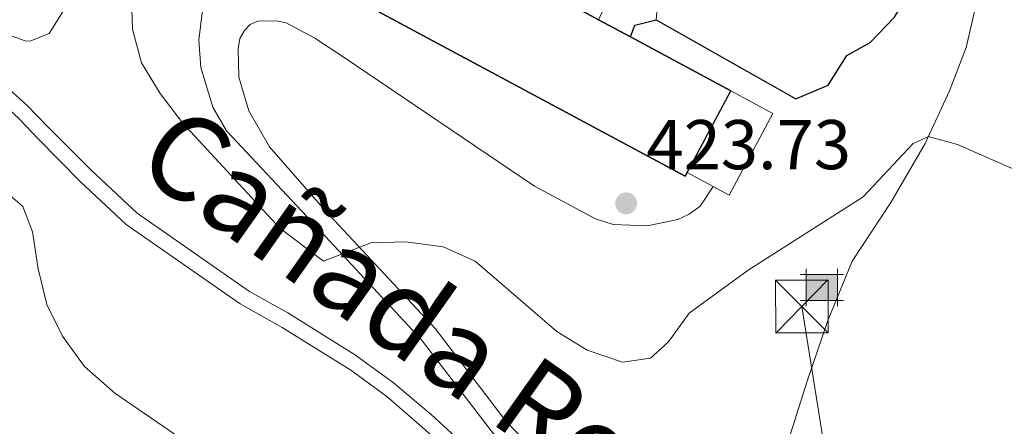
# Model space of a CAD drawing. Units: metres. Extents: x 572838 to 577324, y 703180 to 706198.
# Drawn here: x 574174 to 574314, y 704001 to 704059 of the extents above; entities that cross this region are included whole.
import ezdxf

# ---------------------------------------------------------------- set-up
doc = ezdxf.new("R2010")
doc.units = ezdxf.units.M
doc.header["$MEASUREMENT"] = 0
doc.linetypes.add('DGN Style 3', pattern=[78.2677, 55.9055, -22.3622])
for name, color, linetype, lineweight in [('Carátula', 7, 'Continuous', 0), ('Edificios construcciones cerramientos', 7, 'Continuous', 0), ('Elementos auxiliares', 7, 'Continuous', 0), ('Entidades rústicas y varios', 7, 'Continuous', 0), ('Líneas de conducción', 7, 'Continuous', 0), ('Relieve y altimetría', 7, 'Continuous', 0), ('Textos de rotulación', 7, 'Continuous', 0), ('Trazados', 7, 'Continuous', 0), ('Viales y ferrocarril', 7, 'Continuous', 0)]:
    doc.layers.add(name, color=color, linetype=linetype, lineweight=lineweight)
doc.styles.add('Style-arial', font='arial.shx', dxfattribs={"bigfont": 'arialbig.shx'})
doc.styles.add('Style-Times New Roman', font='txt')

# ---------------------------------------------------------------- blocks, each defined once
blk = doc.blocks.new('5CASET')
at = {"layer": 'Edificios construcciones cerramientos', "linetype": 'Continuous', "lineweight": 0}
blk.add_hatch(color=232, dxfattribs=at).paths.add_polyline_path([(-2.237999999895692, -1.842999999877065), (-2.237999999895692, 1.843000000109896), (2.237999999895692, 1.843000000109896), (2.237999999895692, -1.842999999877065)])
at = {"layer": 'Edificios construcciones cerramientos', "color": 1, "linetype": 'Continuous', "lineweight": 0}
for p, q in [((3.05600000009872, 1.843000000109896), (-3.054999999934807, 1.843000000109896)), ((3.05600000009872, 1.843000000109896), (-3.054999999934807, 1.843000000109896)), ((-2.237999999895692, 2.661000000080094), (-2.237999999895692, -2.661000000080094)), ((-2.237999999895692, 2.661000000080094), (-2.237999999895692, -2.661000000080094)), ((2.237999999895692, -2.661000000080094), (2.237999999895692, 2.661000000080094)), ((2.237999999895692, -2.661000000080094), (2.237999999895692, 2.661000000080094)), ((-3.054999999934807, -1.842999999877065), (3.05600000009872, -1.842999999877065)), ((-3.054999999934807, -1.842999999877065), (3.05600000009872, -1.842999999877065))]:
    blk.add_line(p, q, dxfattribs=at)
blk.add_3dface([(-2.237999999895692, -1.842999999877065), (2.237999999895692, -1.842999999877065), (2.237999999895692, 1.843000000109896), (-2.237999999895692, 1.843000000109896)], dxfattribs=at)
blk = doc.blocks.new('5TME')
at = {"layer": 'Líneas de conducción', "color": 250, "linetype": 'Continuous', "lineweight": 0}
for p, q in [((-3.75, 3.75), (3.75, -3.75)), ((3.722999999998137, 3.776000000070781), (-3.716000000014901, -3.783999999985099))]:
    blk.add_line(p, q, dxfattribs=at)
at = {"layer": 'Líneas de conducción', "color": 250, "linetype": 'Continuous', "lineweight": 0, "flags": 128}
blk.add_lwpolyline([(-3.75, -3.75), (3.75, -3.75), (3.75, 3.75), (-3.75, 3.75), (-3.716000000014901, -3.783999999985099)], dxfattribs=at)
blk = doc.blocks.new('5PATER')
at = {"layer": 'Relieve y altimetría', "linetype": 'Continuous', "lineweight": 0}
h = blk.add_hatch(color=250, dxfattribs=at)
edge = h.paths.add_edge_path()
edge.add_ellipse((-0.0003514562267810106, 0.0003438640851527452), major_axis=(-1.095731443231309, -1.110710700762829), ratio=0.9994222409660316, start_angle=0, end_angle=360)

msp = doc.modelspace()

# ---------------------------------------------------------------- linework, layer by layer
at = {"layer": 'Carátula', "color": 7, "linetype": 'Continuous', "lineweight": 0}
msp.add_3dface([(572869.7490000001, 703180.212), (577324.483, 703228.4569999999), (577292.3200000001, 706198.2949999999), (572837.5860000001, 706150.05)], dxfattribs=at)
msp.add_3dface([(572869.7490000001, 703180.212), (577324.483, 703228.4569999999), (577292.3200000001, 706198.2949999999), (572837.5860000001, 706150.05)], dxfattribs=at)
at = {"layer": 'Edificios construcciones cerramientos', "color": 20, "linetype": 'Continuous', "lineweight": 25, "elevation": 433.145, "flags": 128}
msp.add_lwpolyline([(574269.087, 704037.2690000001), (574268.8060000001, 704036.743), (574214.4920000001, 704065.8770000001)], dxfattribs=at)
at = {"layer": 'Edificios construcciones cerramientos', "color": 20, "linetype": 'Continuous', "lineweight": 25, "extrusion": (0.05665509040565024, -0.03039877308186621, 0.9979309171111218), "elevation": 11562.07471480571, "flags": 128}
msp.add_lwpolyline([(891903.8418855448, -172748.8956576992), (891903.8418855448, -172753.0328190448)], dxfattribs=at)
at = {"layer": 'Edificios construcciones cerramientos', "color": 20, "linetype": 'Continuous', "lineweight": 25, "extrusion": (0.0565289888776292, -0.03031998180464235, 0.9979404652181608), "elevation": 11545.13792152871, "flags": 128}
msp.add_lwpolyline([(891877.3592322711, -172890.8354116176), (891877.3592322711, -172896.0422084254)], dxfattribs=at)
at = {"layer": 'Edificios construcciones cerramientos', "color": 1, "linetype": 'Continuous', "lineweight": 25, "ltscale": 0.5, "extrusion": (0.2366452081211431, -0.0615471344629278, 0.9696447781083046), "elevation": 92978.91873948948, "flags": 128}
msp.add_lwpolyline([(825934.3374143732, -366959.0503575169), (825936.0980305728, -366959.205765361), (825937.5990658381, -366962.0767208)], dxfattribs=at)
at = {"layer": 'Edificios construcciones cerramientos', "color": 1, "linetype": 'Continuous', "lineweight": 25, "ltscale": 0.5, "extrusion": (0.1003977970347267, -0.0568300860782555, 0.99332302080789), "elevation": 18068.04853625474, "flags": 128}
msp.add_lwpolyline([(895595.2352957947, -151861.3932815343), (895595.2352957949, -151884.3722683052)], dxfattribs=at)
at = {"layer": 'Edificios construcciones cerramientos', "color": 20, "linetype": 'Continuous', "lineweight": 25, "extrusion": (0.05658099136294801, -0.03035212718335811, 0.9979365409643197), "elevation": 11552.36706819779, "flags": 128}
msp.add_lwpolyline([(891887.4729547296, -172843.3797796228), (891887.4729547296, -172859.6238752578)], dxfattribs=at)
at = {"layer": 'Edificios construcciones cerramientos', "color": 20, "linetype": 'Continuous', "lineweight": 25, "extrusion": (0.1237178922581064, 0.230666195334612, 0.9651357362905314), "elevation": 233863.0029651235, "flags": 128}
msp.add_lwpolyline([(-173304.5868491593, -860655.136544574), (-173304.5868491592, -860668.8022613134)], dxfattribs=at)
at = {"layer": 'Edificios construcciones cerramientos', "color": 1, "linetype": 'Continuous', "lineweight": 0, "extrusion": (0.5099187458961891, -0.273500619588548, 0.8155858530334731), "elevation": 100629.2102993725, "flags": 128}
msp.add_lwpolyline([(891864.1054495922, -141093.1598413077), (891864.105449592, -141088.0132559346)], dxfattribs=at)
at = {"layer": 'Edificios construcciones cerramientos', "color": 1, "linetype": 'Continuous', "lineweight": 25}
msp.add_polyline3d([(574275.321, 704048.892, 429.568), (574261.0360000001, 704056.5549999999, 430.611), (574256.4569999999, 704059.0109999999, 430.945), (574252.8189999999, 704060.963, 431.211), (574234.2590000001, 704070.9180000001, 432.567), (574229.6440000001, 704073.3940000001, 432.904), (574221.0090000001, 704078.0260000001, 433.535), (574214.4920000001, 704065.8770000001, 433.145), (574268.8060000001, 704036.743, 433.145), (574269.087, 704037.2690000001, 433.145)], close=True, dxfattribs=at)
at = {"layer": 'Edificios construcciones cerramientos', "color": 1, "linetype": 'Continuous', "lineweight": 0}
msp.add_polyline3d([(574272.7860000001, 704035.2849999999, 430.167), (574275.091, 704034.0490000001, 428.311), (574281.325, 704045.672, 429.129), (574275.321, 704048.892, 429.568), (574269.087, 704037.2690000001, 433.145)], close=True, dxfattribs=at)
msp.add_polyline3d([(574275.321, 704048.892, 429.568), (574281.325, 704045.672, 429.129), (574275.091, 704034.0490000001, 428.311), (574272.7860000001, 704035.2849999999, 430.167)], dxfattribs=at)
at = {"layer": 'Elementos auxiliares', "color": 250, "linetype": 'Continuous', "lineweight": 0}
msp.add_3dface([(573738, 703583.71), (573713.55, 705896.9199999999), (577137.21, 705934.02), (577162.76, 703620.8)], dxfattribs=at)
at = {"layer": 'Entidades rústicas y varios', "color": 92, "linetype": 'Continuous', "lineweight": 0}
for points in [[(574267.084, 704179.5009999999, 435.37), (574259.351, 704166.1699999999, 434.161), (574256.506, 704162.054, 433.732), (574254.0900000001, 704159.756, 433.109), (574248.0120000001, 704155.1030000001, 432.095), (574238.852, 704147.264, 429.444), (574234.8360000001, 704142.467, 429.171), (574228.318, 704131.8119999999, 427.485), (574216.4809999999, 704109.2150000001, 425.572), (574211.381, 704100.8330000001, 424.166), (574209.6599999999, 704098.7790000001, 423.971), (574207.1529999999, 704097.088, 423.737), (574199.4610000001, 704093.044, 422.37), (574195.4750000001, 704089.9269999999, 421.589), (574191.7609999999, 704085.189, 420.34), (574188.372, 704079.5490000001, 419.246), (574187.7690000001, 704077.979, 418.934), (574182.906, 704066.0390000001, 417.802), (574180.878, 704061.3559999999, 417.684), (574178.1880000001, 704057.0689999999, 417.333), (574175.423, 704055.969, 417.372), (574174.736, 704055.99, 417.372), (574169.963, 704057.7039999999, 417.489)], [(574342.875, 704171.693, 439.306), (574339.9269999999, 704166.5760000001, 438.877), (574332.1259999999, 704154.959, 436.889), (574323.436, 704141.1089999999, 434.549), (574321.196, 704134.9780000001, 433.926), (574317.088, 704118.4180000001, 431.196), (574314.058, 704102.5349999999, 429.403), (574312.74, 704094.146, 428.116), (574312.0590000001, 704088.017, 427.22), (574311.7479999999, 704071.912, 424.334), (574310.831, 704063.719, 422.697), (574308.8319999999, 704055.065, 421.8), (574306.4680000001, 704048.869, 420.709), (574303.0090000001, 704041.4010000001, 419.89), (574298.1340000001, 704032.9979999999, 418.993), (574292.604, 704024.6130000001, 418.018), (574289.1059999999, 704016.021, 417.2), (574286.1980000001, 704007.567, 416.069), (574283.7720000001, 703999.9029999999, 415.445), (574281.591, 703992.462, 413.925), (574278.243, 703981.253, 412.638), (574275.699, 703970.6910000001, 412.316)]]:
    msp.add_polyline3d(points, dxfattribs=at)
at = {"layer": 'Líneas de conducción', "color": 6, "linetype": 'Continuous', "lineweight": 0, "ltscale": 0.5}
msp.add_polyline3d([(574401.4299999999, 703590.8940000001, 389.791), (574377.429, 703739.994, 399.277), (574302.7620000001, 703909.754, 411.386), (574285.4299999999, 704018.175, 418.069)], dxfattribs=at)
at = {"layer": 'Relieve y altimetría', "color": 30, "linetype": 'Continuous', "lineweight": 30, "elevation": 425, "flags": 128}
msp.add_lwpolyline([(574284.561, 704047.729), (574289.1669999999, 704049.699), (574291.8400000001, 704053.926), (574295.152, 704055.7860000001), (574298.6470000001, 704059.362), (574301.183, 704063.7050000001), (574304.159, 704067.9269999999), (574311.3, 704075.1499999999), (574315.746, 704078.7220000001)], dxfattribs=at)
at = {"layer": 'Relieve y altimetría', "color": 30, "linetype": 'Continuous', "lineweight": 0, "flags": 128}
for points, elevation in [([(574189.737, 704067.9269999999), (574190.068, 704057.6840000001), (574191.345, 704052.851), (574193.9990000001, 704048.504), (574197.189, 704044.3500000001), (574211.0449999999, 704029.327), (574217.2720000001, 704024.6359999999), (574224.004, 704027.2620000001), (574229.003, 704027.389), (574234.311, 704026.6699999999), (574238.871, 704024.6170000001), (574250.5430000001, 704014.6000000001), (574254.842, 704011.9469999999), (574259.8700000001, 704010.244), (574263.851, 704010.8289999999), (574266.423, 704013.1300000001), (574269.392, 704017.2490000001), (574277.81, 704023.3559999999), (574294.1840000001, 704033.814), (574301.304, 704041.362), (574303.4739999999, 704042.4040000001), (574307.6159999999, 704041.2450000001), (574317.253, 704037.02)], 420), ([(574170.5, 704035.7849999999), (574174.4210000001, 704032.4040000001), (574175.783, 704028.7990000001), (574176.6059999999, 704023.561), (574177.865, 704018.4550000001), (574180.064, 704013.9680000001), (574183.2, 704009.645), (574187.538, 704005.844), (574195.97, 704000.0279999999)], 415)]:
    msp.add_lwpolyline(points, dxfattribs=dict(at, elevation=elevation))
at = {"layer": 'Viales y ferrocarril', "color": 250, "linetype": 'Continuous', "lineweight": 0, "extrusion": (0.02080424166248951, -0.01798397388971678, 0.9996218085916208), "elevation": -299.6023796732479, "flags": 128}
msp.add_lwpolyline([(908084.7058993736, 26324.57918930717), (908084.2923175092, 26315.98212293582), (908084.3822379494, 26311.19108638389), (908085.3429082232, 26305.44583072281), (908087.5690555479, 26286.72667589725), (908090.2566314959, 26251.04309310729), (908091.4237537598, 26241.97356568684), (908092.1913753515, 26222.03289795597), (908093.3380690524, 26214.52584319096), (908095.2306448892, 26206.12189189834), (908097.549354685, 26198.4499752858), (908098.8932815758, 26190.46686058689), (908099.6363771297, 26180.42107570462), (908099.7762435377, 26172.63982346084), (908100.7959393067, 26160.23483716603), (908101.9237443665, 26152.05825254787), (908103.3659009077, 26145.76800243917), (908105.2377966456, 26138.64995451656), (908109.8304371508, 26116.23279942118), (908112.3269858449, 26104.84295814461), (908114.4001983171, 26095.47121800308), (908116.5101634343, 26082.32300820004), (908116.9643139634, 26073.72523945733), (908117.2326815692, 26062.0153995069), (908117.1690342491, 26057.45255337353), (908117.132752378, 26052.77849515132), (908116.9958248837, 26048.15359315684), (908116.6121678124, 26044.0650725119), (908115.9119460192, 26035.64061260957), (908115.5764727755, 26026.7038214585), (908117.647753254, 26006.99522446876), (908119.0365885282, 26000.25423975289), (908120.8320730636, 25988.87574815308), (908121.3339988529, 25982.54477768322), (908121.3646480669, 25975.87503400166), (908121.136145826, 25966.6736966758), (908122.3230679161, 25961.83680831641), (908126.814276699, 25951.23121401051)], dxfattribs=at)
at = {"layer": 'Viales y ferrocarril', "color": 250, "linetype": 'Continuous', "lineweight": 0}
for points in [[(574215.6699999999, 704030.162, 420.825), (574203.467, 704043.186, 421.924), (574201.4909999999, 704046.5730000001, 422.102), (574199.7760000001, 704052.189, 422.456), (574199.523, 704056.1030000001, 422.739), (574199.996, 704059.996, 423.047), (574203.1640000001, 704069.433, 423.997), (574207.0930000001, 704079.7080000001, 425.075), (574209.3090000001, 704084.061, 425.66), (574227.1129999999, 704100.602, 428.896), (574230.5079999999, 704104.091, 430.119), (574232.1140000001, 704106.0120000001, 430.221), (574244.4010000001, 704131.077, 431.898), (574251.692, 704143.956, 433.768), (574254.219, 704147.6030000001, 434.237), (574265.3859999999, 704161.379, 435.331), (574270.125, 704168.284, 435.758), (574272.3859999999, 704172.7180000001, 436.416), (574273.842, 704179.121, 437.004), (574275.145, 704185.987, 437.98), (574277.4580000001, 704191.5889999999, 438.643), (574280.0560000001, 704195.6070000001, 439.111), (574296.709, 704216.3659999999, 441.918), (574297.788, 704218.717, 442.271)], [(574245.7050000001, 704088.6340000001, 430.065), (574247.131, 704089.0390000001, 430.065), (574250.756, 704088.7420000001, 430.182), (574255.3970000001, 704086.8840000001, 430.122), (574261.3489999999, 704082.104, 429.987), (574262.405, 704080.879, 430.026), (574263.1769999999, 704079.7720000001, 429.831), (574263.6410000001, 704078.503, 429.831), (574263.604, 704075.8500000001, 429.753), (574263.1810000001, 704073.7509999999, 429.675), (574261.443, 704069.0789999999, 429.211), (574256.4569999999, 704059.0109999999, 428.661)], [(574246.727, 703998.304, 415.249), (574243.2609999999, 704001.8530000001, 415.872), (574241.162, 704004.598, 416.254), (574233.173, 704015.0490000001, 417.706), (574217.527, 704031.842, 420.825), (574209.565, 704040.9070000001, 421.761), (574206.6159999999, 704046.054, 422.072), (574205.2039999999, 704050.828, 422.423), (574205.118, 704054.882, 422.735), (574205.368, 704056.3230000001, 422.735), (574205.9979999999, 704057.459, 422.891), (574206.8219999999, 704058.3189999999, 422.969), (574207.8729999999, 704058.81, 423.32), (574210.5860000001, 704058.868, 424.1), (574211.9340000001, 704058.5530000001, 424.295), (574216.0360000001, 704056.3940000001, 424.763), (574220.216, 704053.649, 424.84), (574247.318, 704035.31, 423.693), (574256.0190000001, 704030.6669999999, 423.593), (574258.533, 704029.848, 423.476), (574263.3729999999, 704029.639, 423.398), (574267.784, 704030.544, 423.554), (574269.389, 704031.327, 423.632), (574270.9240000001, 704032.483, 423.632), (574272.7860000001, 704035.2849999999, 423.827)]]:
    msp.add_polyline3d(points, dxfattribs=at)
at = {"layer": 'Viales y ferrocarril', "color": 250, "linetype": 'DGN Style 3', "lineweight": 0}
for points in [[(574264.6969999999, 704058.973, 427.726), (574264.9169999999, 704061.817, 428.506), (574265.702, 704063.05, 428.74), (574269.223, 704066.152, 429.325), (574273.783, 704067.372, 429.558), (574279.696, 704068.06, 429.753), (574281.929, 704068.7, 429.792), (574283.568, 704069.3900000001, 429.948), (574286.6070000001, 704071.702, 430.065), (574295.8219999999, 704084.746, 430.204)], [(574171.467, 704050.017, 416.722), (574175.0430000001, 704046.7860000001, 416.644), (574177.9280000001, 704043.7960000001, 416.292), (574184.138, 704037.5719999999, 416.136), (574190.7220000001, 704031.4469999999, 416.292), (574206.717, 704020.298, 417.19), (574212.1640000001, 704017.2820000001, 417.23), (574221.8389999999, 704011.2620000001, 416.019), (574227.2579999999, 704007.3219999999, 415.629), (574232.595, 704002.8189999999, 415.239), (574239.3090000001, 703996.6910000001, 415.161)], [(574249.065, 703992.943, 414.728), (574245.006, 703996.483, 415.249), (574241.3640000001, 704000.212, 415.872), (574231.2579999999, 704013.4310000001, 417.706), (574215.6699999999, 704030.162, 420.825)]]:
    msp.add_polyline3d(points, dxfattribs=at)

# ---------------------------------------------------------------- block references
at = {"layer": 'Edificios construcciones cerramientos', "color": 1, "linetype": 'Continuous', "lineweight": 0}
msp.add_blockref('5CASET', (574288.297, 704020.875, 418.018), dxfattribs=at)
at = {"layer": 'Líneas de conducción', "color": 250, "linetype": 'Continuous', "lineweight": 0}
msp.add_blockref('5TME', (574285.4299999999, 704018.175, 418.069), dxfattribs=at)
at = {"layer": 'Relieve y altimetría', "color": 250, "linetype": 'Continuous', "lineweight": 0}
msp.add_blockref('5PATER', (574260.392, 704032.861, 423.733), dxfattribs=at)

# ---------------------------------------------------------------- texts
at = {"layer": 'Textos de rotulación', "color": 250, "linetype": 'Continuous', "lineweight": 0, "style": 'Style-arial'}
msp.add_text('423.73', height=7.000002, dxfattribs=at).set_placement((574263.294, 704037.726, 423.733))
at = {"layer": 'Trazados', "color": 51, "linetype": 'Continuous', "lineweight": 0, "style": 'Style-Times New Roman'}
msp.add_text('Cañada Real', height=11.999976, rotation=324.7016861100843, dxfattribs=at).set_placement((574190.014, 704037.7690000001, 417.339))

# ---------------------------------------------------------------- meshes
at = {"layer": 'Viales y ferrocarril', "color": 20, "linetype": 'Continuous', "lineweight": 0}
mesh = msp.add_polyface(dxfattribs=at)
corners = [(574303.0520000001, 703870.878, 406.9779999999907), (574302.5220000003, 703870.7739999997, 406.9759999999876), (574301.8230000003, 703870.683, 406.9830000000009), (574301.1200000001, 703870.6389999997, 406.9999999999944), (574300.415, 703870.6410000001, 407.0269999999988), (574298.9569999999, 703870.541, 406.9949999999901), (574297.497, 703870.4990000001, 406.9709999999924), (574296.0350000001, 703870.5169999998, 406.9550000000043), (574294.5760000001, 703870.5939999996, 406.9469999999734), (574293.121, 703870.7309999997, 406.9459999999851), (574291.673, 703870.9259999997, 406.9529999999862), (574290.2340000002, 703871.1790000002, 406.9679999999984), (574288.8060000001, 703871.4909999995, 406.9909999999738), (574287.392, 703871.8600000001, 407.0210000000029), (574285.9940000002, 703872.2860000001, 407.0589999999991), (574284.6150000002, 703872.7679999999, 407.1049999999966), (574283.176, 703873.4010000001, 407.0929999999989), (574281.7690000003, 703874.1000000001, 407.0930000000056), (574280.3970000003, 703874.8659999999, 407.1030000000019), (574279.0619999999, 703875.6950000001, 407.1249999999965), (574277.7679999999, 703876.5860000001, 407.1569999999986), (574276.5170000002, 703877.537, 407.1999999999842), (574275.3130000003, 703878.5469999998, 407.2529999999936), (574274.1570000004, 703879.612, 407.3180000000008), (574273.0530000001, 703880.7299999997, 407.3919999999862), (574272.003, 703881.8989999997, 407.4769999999689), (574271.0100000002, 703883.1170000001, 407.5730000000002), (574264.8870000001, 703890.7850000001, 407.9230000000104), (574249.6600000001, 703909.9279999998, 408.9759999999902), (574237.9940000002, 703922.969, 409.4050000000018), (574226.2610000002, 703935.395, 410.1860000000071), (574212.0349999999, 703949.6300000001, 410.6549999999868), (574198.5550000002, 703961.8759999999, 411.1619999999914), (574185.494, 703973.159, 411.630999999994), (574156.7579999999, 703996.1669999999, 412.2249999999989), (574153.3940000001, 703998.8600000001, 412.2950000000011), (574152.4130000002, 703999.7829999998, 412.3339999999801), (574132.297, 704017.7679999999, 413.2320000000008), (574112.834, 704035.217, 414.3250000000045), (574093.4269999999, 704052.4849999999, 415.2619999999959), (574069.3920000002, 704073.7679999999, 416.590000000007), (574050.5770000003, 704091.0189999999, 417.6829999999844), (574029.2330000002, 704110.6669999999, 418.933000000004), (574010.746, 704127.875, 419.948000000003), (573986.5079999999, 704150.1509999998, 421.2369999999864), (573969.6969999999, 704165.852, 421.9400000000066), (573948.915, 704184.919, 423.1109999999957), (573940.4450000001, 704192.4829999998, 423.3739999999954), (573932.5390000001, 704199.5430000001, 423.6190000000089), (573930.611, 704201.1959999998, 423.6889999999999), (573916.453, 704213.331, 424.2039999999921), (573899.1660000002, 704228.102, 425.023999999998), (573877.8800000001, 704245.551, 426.0400000000083), (573861.395, 704258.4200000002, 426.5470000000027), (573846.9810000001, 704269.408, 426.8209999999874), (573835.449, 704278.087, 427.094000000006), (573822.6120000002, 704287.577, 427.5619999999973), (573809.5830000003, 704297.2239999999, 427.9919999999855), (573796.2180000001, 704306.9180000001, 428.354000000011), (573786.4879999999, 704313.976, 428.6170000000066), (573773.331, 704323.5360000001, 429.0070000000134), (573759.3090000004, 704333.7509999999, 429.5929999999991), (573738.0760000001, 704349.061, 430.335000000008), (573729.8480000002, 704354.94, 430.6569999999988), (573729.9340000001, 704346.7910000002, 430.503000000016), (573734.2390000003, 704343.7159999998, 430.3349999999964), (573755.4470000002, 704328.423, 429.5930000000083), (573769.46, 704318.2150000001, 429.0069999999956), (573782.622, 704308.6510000001, 428.6169999999997), (573789.105, 704303.9489999998, 428.4409999999946), (573805.693, 704291.916, 427.9919999999921), (573818.699, 704282.287, 427.561999999993), (573831.5149999999, 704272.8129999998, 427.0939999999979), (573843.0079999999, 704264.163, 426.821000000002), (573857.3759999999, 704253.21, 426.5469999999881), (573873.7690000001, 704240.412, 426.0399999999996), (573884.3589999999, 704231.7319999998, 425.5319999999986), (573892.3880000003, 704225.1499999999, 425.1470000000031), (573894.9430000002, 704223.0560000003, 425.0240000000036), (573912.175, 704208.3319999999, 424.2040000000052), (573928.2060000002, 704194.5910000002, 423.6189999999999), (573944.4990000003, 704180.041, 423.1109999999967), (573965.2270000002, 704161.023, 421.9400000000037), (573982.0360000001, 704145.324, 421.2370000000088), (574006.2780000002, 704123.0439999998, 419.9480000000044), (574024.763, 704105.838, 418.9330000000037), (574046.125, 704086.173, 417.6829999999972), (574064.9870000002, 704068.879, 416.5899999999843), (574089.0590000004, 704047.564, 415.2620000000055), (574108.4510000001, 704030.3090000001, 414.3250000000117), (574127.908, 704012.8659999999, 413.2320000000029), (574147.966, 703994.933, 412.333999999989), (574150.1410000003, 703992.888, 412.2449999999952), (574155.595, 703987.76, 412.0210000000004), (574160.4469999999, 703982.6100000003, 411.9040000000077), (574165.3060000001, 703976.9610000001, 411.787000000001), (574170.5460000001, 703970.848, 411.6699999999993), (574177.017, 703963.8160000001, 411.3190000000042), (574184.244, 703956.3559999997, 411.0449999999866), (574196.7550000004, 703944.1900000002, 410.4990000000006), (574212.7860000003, 703928.2309999997, 409.6000000000093), (574227.4979999999, 703912.7529999998, 408.9369999999817), (574241.5310000002, 703896.672, 408.0389999999939), (574250.7990000003, 703884.8590000002, 407.4540000000093), (574255.669, 703877.4440000004, 407.1030000000005), (574256.713, 703875.828, 407.0249999999951), (574257.6630000002, 703874.1540000001, 406.9439999999921), (574258.5160000003, 703872.4299999999, 406.862999999999), (574259.27, 703870.659, 406.7809999999957), (574259.9210000001, 703868.848, 406.6990000000037), (574260.4680000001, 703867.0029999998, 406.6159999999971), (574260.9080000003, 703865.1300000001, 406.5330000000111), (574261.2409999999, 703863.2349999999, 406.4499999999948), (574261.4660000002, 703861.324, 406.3680000000133), (574261.5810000002, 703859.4029999999, 406.2869999999925), (574261.5860000001, 703857.4789999998, 406.2069999999949), (574260.6570000001, 703843.9809999999, 405.5829999999891), (574260.446, 703842.0090000001, 405.5119999999932), (574260.3630000004, 703840.027, 405.4419999999923), (574260.408, 703838.0440000002, 405.3740000000064), (574260.5810000002, 703836.068, 405.3080000000145), (574260.882, 703834.1070000001, 405.2439999999872), (574261.3090000004, 703832.1699999999, 405.1830000000067), (574261.8590000002, 703830.2639999997, 405.1239999999976), (574262.5320000001, 703828.398, 405.0680000000044), (574263.324, 703826.5800000001, 405.0150000000082), (574264.2320000003, 703824.8160000001, 404.9659999999981), (574265.2520000001, 703823.1140000001, 404.9199999999906), (574266.432, 703821.594, 404.8190000000019), (574267.6920000003, 703820.139, 404.7240000000125), (574269.0279999999, 703818.754, 404.6369999999856), (574270.436, 703817.443, 404.5569999999828), (574271.9130000002, 703816.2089999998, 404.4849999999847), (574273.4550000003, 703815.057, 404.4199999999937), (574275.0549999999, 703813.9890000001, 404.3629999999924), (574276.7110000001, 703813.0079999999, 404.3140000000093), (574278.4170000004, 703812.1170000001, 404.2739999999997), (574280.1680000003, 703811.3199999998, 404.2419999999959), (574281.9600000002, 703810.6179999998, 404.2179999999781), (574284.8770000001, 703809.669, 404.0410000000097), (574287.7250000001, 703808.531, 403.8650000000058), (574290.4920000001, 703807.206, 403.6920000000022), (574293.165, 703805.702, 403.5209999999922), (574295.733, 703804.024, 403.3529999999867), (574298.185, 703802.1799999999, 403.1900000000064), (574300.5090000003, 703800.179, 403.0320000000123), (574302.696, 703798.0279999999, 402.8800000000111), (574304.7360000003, 703795.737, 402.7340000000066), (574306.6200000001, 703793.3169999998, 402.5949999999968), (574308.3400000001, 703790.777, 402.4640000000162), (574310.459, 703786.967, 402.2959999999985), (574312.2660000001, 703783.717, 402.1520000000014), (574317.4650000003, 703772.534, 401.3329999999918), (574325.4780000004, 703752.3019999999, 400.3580000000042), (574331.9780000004, 703734.283, 399.5790000000065), (574336.98, 703719.165, 398.7990000000166), (574339.355, 703710.9410000001, 398.3259999999879), (574342.81, 703698.8859999999, 397.5540000000077), (574347.179, 703682.8000000003, 396.9370000000264), (574350.8759999999, 703668.6189999997, 396.3819999999895), (574353.908, 703655.8180000002, 395.6410000000189), (574356.118, 703644.5190000001, 395.1159999999954), (574359.2779999999, 703626.381, 394.4370000000175), (574363.76, 703598.939, 393.1100000000018), (574365.0970000003, 703590.5009999997, 392.6809999999834), (574372.4600000002, 703590.5809999998, 392.6259999999998), (574370.953, 703600.0959999997, 393.1099999999986), (574366.462, 703627.5930000001, 394.4370000000121), (574363.31, 703647.4280000001, 395.3620000000013), (574357.1140000001, 703690.8969999999, 397.3679999999961), (574353.754, 703710.237, 398.6029999999956), (574351.287, 703720.1769999999, 399.2069999999969), (574348.135, 703730.4669999997, 399.6359999999909), (574343.4890000003, 703744.9689999998, 400.2989999999876), (574335.7960000001, 703766.2689999999, 401.5079999999895), (574328.5010000002, 703783.5530000001, 402.2090000000194), (574316.5230000003, 703809.7839999998, 403.6519999999985), (574315.9890000001, 703811.4680000001, 403.6880000000083), (574315.611, 703813.1939999997, 403.7329999999959), (574315.3910000003, 703814.9469999997, 403.7869999999919), (574315.3319999999, 703816.713, 403.8499999999908), (574315.4330000002, 703818.477, 403.9200000000128), (574315.6940000001, 703820.2250000001, 403.9969999999906), (574316.1140000003, 703821.9409999999, 404.0820000000006), (574316.6869999999, 703823.6120000002, 404.1719999999975), (574317.4099999999, 703825.2239999999, 404.2670000000059), (574318.277, 703826.764, 404.3669999999924), (574319.28, 703828.2180000001, 404.4710000000039), (574319.834, 703829.0149999997, 404.5490000000074), (574320.4470000002, 703829.7679999999, 404.6269999999972), (574321.115, 703830.4720000001, 404.7039999999947), (574321.8330000001, 703831.125, 404.7810000000002), (574322.5989999999, 703831.7209999999, 404.8549999999969), (574323.2639999997, 703832.1620000002, 404.915000000018), (574324.2820000004, 703840.452, 405.4190000000091), (574323.6670000004, 703848.2739999997, 405.7799999999849), (574322.2310000001, 703849.4199999999, 405.8219999999955), (574321.1769999999, 703850.4240000001, 405.8689999999946), (574320.196, 703851.4999999998, 405.927000000001), (574319.2949999999, 703852.6430000002, 405.9960000000022), (574318.4780000001, 703853.848, 406.0759999999996), (574317.7490000001, 703855.108, 406.1650000000168), (574317.112, 703856.4169999997, 406.2649999999975), (574316.5700000001, 703857.7679999999, 406.3730000000012), (574316.0570000003, 703859.0109999997, 406.3899999999738), (574315.6590000002, 703860.2959999999, 406.422999999992), (574315.3810000003, 703861.6130000001, 406.4720000000119), (574315.2250000001, 703862.9489999998, 406.5379999999882), (574315.2050000003, 703863.7329999998, 406.584999999982), (574315.1910000001, 703864.2939999998, 406.6189999999952), (574308.7900000003, 703868.5919999997, 406.8609999999965)]
mesh.append_faces([[corners[k] for k in face] for face in [(1, 210, 0), (210, 208, 209), (194, 192, 193), (196, 194, 195), (128, 126, 127), (166, 164, 165), (64, 62, 63)]], dxfattribs={"vtx0": -1, "color": 20})
mesh.append_faces([[corners[k] for k in face] for face in [(205, 3, 204), (204, 6, 203), (6, 204, 5), (15, 115, 14), (14, 115, 13), (13, 115, 12), (12, 116, 11), (11, 116, 10), (208, 210, 207), (207, 210, 206), (10, 116, 9), (206, 210, 205), (9, 116, 8), (202, 8, 201), (8, 202, 7), (7, 202, 6), (201, 186, 200), (199, 188, 198), (198, 194, 197), (192, 194, 191), (191, 194, 190), (190, 194, 189), (197, 194, 196), (132, 116, 131), (131, 118, 130), (119, 130, 118), (130, 122, 129), (123, 129, 122), (129, 125, 128), (125, 129, 124), (126, 128, 125), (185, 139, 184), (184, 140, 183), (183, 140, 182), (182, 141, 181), (181, 142, 180), (180, 143, 179), (179, 143, 178), (178, 144, 177), (177, 145, 176), (176, 149, 175), (175, 152, 174), (174, 153, 173), (173, 154, 172), (172, 155, 171), (171, 156, 170), (170, 157, 169), (169, 159, 168), (168, 161, 167), (167, 162, 166), (62, 66, 61), (61, 66, 60), (60, 68, 59), (59, 69, 58), (58, 70, 57), (57, 70, 56), (56, 72, 55), (55, 72, 54), (54, 74, 53), (53, 75, 52), (52, 76, 51), (51, 78, 50), (50, 79, 49), (49, 80, 48), (48, 80, 47), (47, 81, 46), (46, 81, 45), (45, 82, 44), (44, 84, 43), (43, 84, 42), (42, 86, 41), (41, 86, 40), (40, 88, 39), (39, 89, 38), (38, 89, 37), (37, 91, 36), (36, 91, 35), (35, 92, 34), (34, 94, 33), (33, 98, 32), (32, 99, 31), (31, 100, 30), (30, 101, 29), (29, 101, 28), (28, 102, 27), (27, 104, 26), (26, 106, 25), (25, 107, 24), (24, 108, 23), (23, 109, 22), (22, 110, 21), (21, 110, 20), (20, 111, 19), (19, 112, 18), (18, 113, 17), (17, 114, 16)]], dxfattribs={"vtx0": -1, "vtx1": -1, "color": 20})
mesh.append_faces([[corners[k] for k in face] for face in [(210, 3, 205), (201, 8, 116), (201, 116, 185), (194, 198, 189), (185, 116, 132)]], dxfattribs={"vtx0": -1, "vtx1": -1, "vtx2": -1, "color": 20})
mesh.append_faces([[corners[k] for k in face] for face in [(210, 1, 2), (210, 2, 3), (204, 3, 4), (204, 4, 5), (115, 15, 16), (12, 115, 116), (201, 185, 186), (186, 199, 200), (199, 186, 187), (199, 187, 188), (198, 188, 189), (131, 116, 117), (131, 117, 118), (130, 119, 120), (130, 120, 121), (130, 121, 122), (129, 123, 124), (185, 132, 133), (185, 133, 134), (185, 134, 135), (185, 135, 136), (185, 136, 137), (185, 137, 138), (185, 138, 139), (184, 139, 140), (182, 140, 141), (181, 141, 142), (180, 142, 143), (178, 143, 144), (177, 144, 145), (176, 145, 146), (176, 146, 147), (176, 147, 148), (176, 148, 149), (175, 149, 150), (175, 150, 151), (175, 151, 152), (174, 152, 153), (173, 153, 154), (172, 154, 155), (171, 155, 156), (170, 156, 157), (169, 157, 158), (169, 158, 159), (168, 159, 160), (168, 160, 161), (167, 161, 162), (166, 162, 163), (166, 163, 164), (62, 64, 65), (62, 65, 66), (60, 66, 67), (60, 67, 68), (59, 68, 69), (58, 69, 70), (56, 70, 71), (56, 71, 72), (54, 72, 73), (54, 73, 74), (53, 74, 75), (52, 75, 76), (51, 76, 77), (51, 77, 78), (50, 78, 79), (49, 79, 80), (47, 80, 81), (45, 81, 82), (44, 82, 83), (44, 83, 84), (42, 84, 85), (42, 85, 86), (40, 86, 87), (40, 87, 88), (39, 88, 89), (37, 89, 90), (37, 90, 91), (35, 91, 92), (34, 92, 93), (34, 93, 94), (33, 94, 95), (33, 95, 96), (33, 96, 97), (33, 97, 98), (32, 98, 99), (31, 99, 100), (30, 100, 101), (28, 101, 102), (27, 102, 103), (27, 103, 104), (26, 104, 105), (26, 105, 106), (25, 106, 107), (24, 107, 108), (23, 108, 109), (22, 109, 110), (20, 110, 111), (19, 111, 112), (18, 112, 113), (17, 113, 114), (16, 114, 115), (6, 202, 203)]], dxfattribs={"vtx0": -1, "vtx2": -1, "color": 20})

doc.saveas('drawing.dxf')
